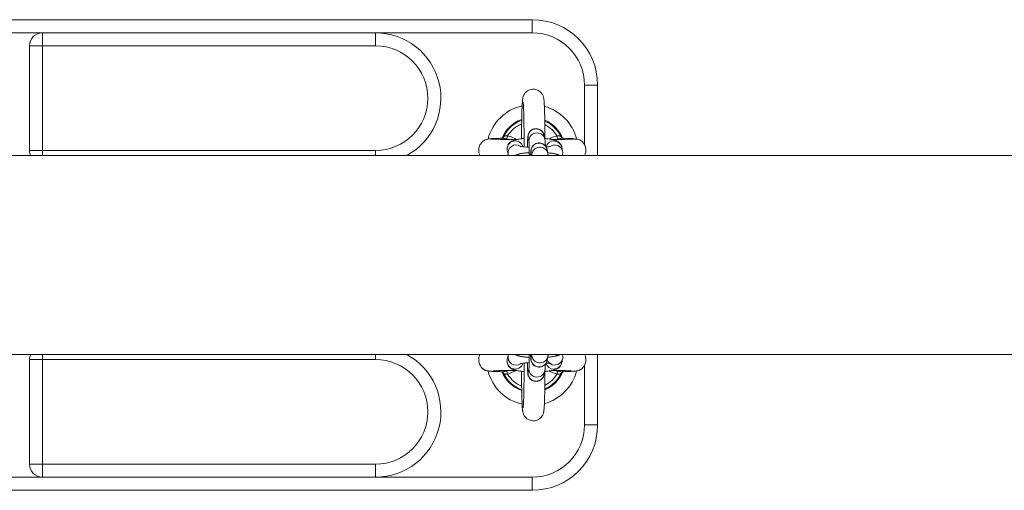
# Model space of a CAD drawing. Units: millimetres. Extents: x 282.6 to 297.8, y -683 to -669.
# Drawn here: x 291.5 to 291.9, y -678.9 to -678.7 of the extents above; entities that cross this region are included whole.
import ezdxf

# ---------------------------------------------------------------- set-up
doc = ezdxf.new("R2010")
doc.units = ezdxf.units.MM
doc.header["$MEASUREMENT"] = 0
doc.layers.get('0').update_dxf_attribs({"lineweight": 13})

# ---------------------------------------------------------------- blocks, each defined once
blk = doc.blocks.new('K071-')
for p, q in [((291.7113649010602, -678.7487717911318), (291.3113649010588, -678.7487717911318)), ((291.7113649010602, -678.7487717911318), (291.7113649010602, -678.753771791131)), ((291.4988649010588, -678.753771791131), (291.5238649010602, -678.753771791131)), ((291.5238649010602, -678.753771791131), (291.6513649010589, -678.753771791131)), ((291.5238649010602, -678.7587717911321), (291.5238649010602, -678.753771791131)), ((291.6513649010589, -678.753771791131), (291.6513649010589, -678.7587717911321)), ((291.6513649010589, -678.753771791131), (291.7113649010602, -678.753771791131)), ((291.5238649010602, -678.7587717911321), (291.5188649010592, -678.7587717911321)), ((291.5188649010592, -678.7987717911311), (291.5188649010592, -678.7587717911321)), ((291.5238649010602, -678.7987717911311), (291.5238649010602, -678.7587717911321)), ((291.5238649010602, -678.7587717911321), (291.6513649010589, -678.7587717911321)), ((291.736364901058, -678.7737717911315), (291.7313649010607, -678.7737717911315)), ((291.7313649010607, -678.7737717911315), (291.7313649010607, -678.7966797749397)), ((291.736364901058, -678.800721791131), (291.736364901058, -678.7737717911315)), ((291.7019251203123, -678.7932128232507), (291.701633378539, -678.794367622616)), ((291.701633378539, -678.794367622616), (291.7025044439246, -678.7946156865511)), ((291.7101154505066, -678.7957742111822), (291.7097922976313, -678.7942433070713)), ((291.7158586206164, -678.7929627894283), (291.7161817734918, -678.7944936935393)), ((291.720201515905, -678.7946164343776), (291.7210964235778, -678.794367622616)), ((291.7210964235778, -678.794367622616), (291.7208046818045, -678.7932128232507)), ((291.7170102199593, -678.7984183749869), (291.7173333728346, -678.799949279097)), ((291.7226490112075, -678.7975629803587), (291.7229721640865, -678.7990938844688)), ((289.5338649010586, -678.8007217911319), (292.1765263262454, -678.8007217911319)), ((291.5238649010602, -678.7987717911311), (291.5188649010592, -678.7987717911311)), ((291.6513649010589, -678.7987717911311), (291.5238649010602, -678.7987717911311)), ((291.5238649010602, -678.800721791131), (291.5238649010602, -678.7987717911311)), ((291.6513649010589, -678.800721791131), (291.6513649010589, -678.7987717911311)), ((291.7021123551708, -678.8003744021117), (291.7017892022954, -678.7988434980017)), ((291.7111598168262, -678.800721791131), (291.7109438969705, -678.7996988926299)), ((292.1765263262454, -678.8768217911312), (289.5338649010586, -678.8768217911312)), ((291.5238649010602, -678.878771791131), (291.5238649010602, -678.8768217911312)), ((291.6513649010589, -678.8768217911312), (291.6513649010589, -678.878771791131)), ((291.7017892022954, -678.8787000842623), (291.7021123551708, -678.8771691801513)), ((291.7021123551708, -678.8771691801513), (291.7022416419235, -678.8768217911312)), ((291.7109438969705, -678.8778446896341), (291.7111598168262, -678.8768217911312)), ((291.7173333728346, -678.8775943031661), (291.7170102199593, -678.8791252072771)), ((291.736364901058, -678.9037717911316), (291.736364901058, -678.8768217911312)), ((291.5238649010602, -678.878771791131), (291.5188649010592, -678.878771791131)), ((291.5188649010592, -678.878771791131), (291.5188649010592, -678.9187717911319)), ((291.5238649010602, -678.878771791131), (291.6513649010589, -678.878771791131)), ((291.5238649010602, -678.9187717911319), (291.5238649010602, -678.878771791131)), ((291.7229721640865, -678.8784496977943), (291.7226490112075, -678.8799806019052)), ((291.7313649010607, -678.8808673310888), (291.7313649010607, -678.9037717911316)), ((291.7001998646151, -678.8837109649431), (291.700236199907, -678.8837820894461)), ((291.7024172898668, -678.8829299534119), (291.7016334405484, -678.8831759854276)), ((291.7016334405484, -678.8831759854276), (291.7019251399683, -678.8843307923909)), ((291.7019251399683, -678.8843307923909), (291.7053795506321, -678.882948708214)), ((291.7072408696289, -678.8839914844749), (291.7072385485002, -678.8832368575314)), ((291.7097922976313, -678.8833002751918), (291.7101154505066, -678.8817693710808)), ((291.7161817734918, -678.8830498887238), (291.7158586206164, -678.8845807928348)), ((291.7208046621485, -678.8843307923909), (291.7210963615684, -678.8831759854276)), ((291.736364901058, -678.9037717911316), (291.7313649010607, -678.9037717911316)), ((291.5238649010602, -678.9187717911319), (291.5188649010592, -678.9187717911319)), ((291.5238649010602, -678.9237717911311), (291.5238649010602, -678.9187717911319)), ((291.6513649010589, -678.9187717911319), (291.5238649010602, -678.9187717911319)), ((291.6513649010589, -678.9237717911311), (291.6513649010589, -678.9187717911319)), ((291.5238649010602, -678.9237717911311), (291.4988649010588, -678.9237717911311)), ((291.5238649010602, -678.9237717911311), (291.6513649010589, -678.9237717911311)), ((291.7113649010602, -678.9237717911311), (291.6513649010589, -678.9237717911311)), ((291.7113649010602, -678.9237717911311), (291.7113649010602, -678.9287717911321)), ((291.3113649010588, -678.9287717911321), (291.7113649010602, -678.9287717911321))]:
    blk.add_line(p, q)
for centre, radius, start, end in [((291.7113649010602, -678.7737717911315), 0.025, 0, 90), ((291.5238649010602, -678.7587717911321), 0.005000000000001819, 90, 180), ((291.6513649010589, -678.7787717911316), 0.025, 298.5979622296505, 90), ((291.7113649010602, -678.7737717911315), 0.02000000000000182, 0, 90), ((291.6513649010589, -678.7787717911316), 0.02000000000000182, 270, 90), ((291.7113649010602, -678.7987717911311), 0.01750000000000278, 102.996077183898, 165.5534493644876), ((291.7113649010602, -678.7987717911311), 0.01750000000000016, 14.20819881040521, 74.49253098981403), ((291.7113649010602, -678.7987717911311), 0.01250000000000188, 109.1896677628833, 160.233791015294), ((291.7113649010602, -678.7987717911311), 0.01250000000000152, 22.02753075492243, 67.39838289431707), ((291.7113649010602, -678.7987717911311), 0.01220455154795384, 109.7290505620642, 155.7619330920007), ((291.7113649010602, -678.7987717911311), 0.01095497989173629, 112.1213785191839, 149.5067052016473), ((291.7128297793747, -678.7936235150083), 0.003100070572225544, 12.30598421032856, 191.5327704699078), ((291.7113649010602, -678.7987717911311), 0.01220455154795293, 24.23806690799935, 66.7395435324438), ((291.7113649010602, -678.7987717911311), 0.01095497989173467, 30.49329479835273, 63.6618626993662), ((291.7131526357584, -678.7951545745874), 0.003100096619771787, 11.51503981264727, 190.5578801564322), ((291.7048267233289, -678.7982238920669), 0.003100071861639255, 12.30949996043483, 191.5292547111426), ((291.7051547056321, -678.799762607303), 0.003102996902848744, 57.64298611789381, 191.8617044099559), ((291.7139813787175, -678.799079100566), 0.003100070572226271, 12.30598421032856, 191.5327704699078), ((291.7143037049859, -678.8006152420586), 0.003101634368921797, 11.60507248926498, 181.9686438937636), ((291.7196184759845, -678.7982321177134), 0.003103528403117964, 12.45104478553944, 166.1551127074263), ((291.7199463015563, -678.799759661848), 0.003097852491857663, 11.58010726272315, 122.6931480713289), ((291.5238649010602, -678.7987717911311), 0.005000000000001819, 180, 202.9544994052311), ((291.7059862085584, -678.8037150118145), 0.003126036798891057, 73.23838917808905, 106.761610821911), ((291.720779694489, -678.8037150118145), 0.003126036798887574, 73.23838917808905, 106.761610821911), ((291.5238649010602, -678.878771791131), 0.005000000000001819, 157.0455005947689, 180), ((291.6513649010589, -678.8987717911315), 0.02500000000000164, 270, 61.40203777022481), ((291.7051550015526, -678.8777811102965), 0.003103209157946059, 167.9385884944485, 305.9258528333257), ((291.7059862085584, -678.8738285704495), 0.003126036798833623, 253.2383891774881, 286.7616108225119), ((291.7143039664801, -678.8769276841168), 0.003101873242539951, 178.0436337262518, 347.6128786143791), ((291.720779694489, -678.8738285704495), 0.003126036798828397, 253.2383891774881, 286.7616108225119), ((291.6513649010589, -678.8987717911315), 0.02000000000000182, 270, 90), ((291.7048267233289, -678.8793196901971), 0.003100071861639255, 168.4707452888574, 347.6905000372883), ((291.7139813787175, -678.878464481697), 0.003100070572224167, 168.4672295300923, 347.6940157896714), ((291.7196184760391, -678.8793114648453), 0.003103528284987956, 193.8428438872671, 347.5489603083624), ((291.7199464335712, -678.8777838820407), 0.003097849264809589, 237.7670451284249, 348.17023369361), ((291.7113649010602, -678.878771791131), 0.0175000000000011, 194.510443853114, 256.9822442316529), ((291.7113649010602, -678.878771791131), 0.01249999999999975, 202.4095867342866, 250.8629503103088), ((291.7113649010602, -678.878771791131), 0.01220455154795392, 204.2379463837871, 250.3152040816935), ((291.7113649010602, -678.878771791131), 0.01095497989173438, 210.4934973947209, 248.1112698990782), ((291.7128297793747, -678.8839200672547), 0.003100070572225783, 168.4672295300923, 347.6940157896714), ((291.7131529220746, -678.8823891538487), 0.003100074087302731, 168.5094231354973, 347.7168985540758), ((291.7113649010602, -678.878771791131), 0.01750000000000059, 285.5113283326799, 345.5544107932295), ((291.7113649010602, -678.878771791131), 0.01249999999999985, 292.8276534765641, 340.239117676893), ((291.7113649010602, -678.878771791131), 0.01220455154795257, 293.417691133114, 335.7620536162129), ((291.7113649010602, -678.878771791131), 0.0109549798917332, 296.4821887295695, 329.5065026052791), ((291.7113649010602, -678.9037717911316), 0.02000000000000182, 270, 0), ((291.7113649010602, -678.9037717911316), 0.025, 270, 0), ((291.5238649010602, -678.9187717911319), 0.005000000000003638, 180, 270)]:
    blk.add_arc(centre, radius, start, end)
for points, knots in [([(291.7072386249887, -678.7943019034157), (291.7072392811928, -678.7940515834636), (291.7072409883471, -678.7934003619868), (291.7072487567888, -678.7920023609769), (291.7072645675357, -678.790134320374), (291.7072926051073, -678.7880227223324), (291.7073290698058, -678.7860545460891), (291.7073735297194, -678.7842651918346), (291.7074254791837, -678.7826834551289), (291.7074847249491, -678.7813302501728), (291.7075528814525, -678.7802066524129), (291.7076229212211, -678.7794355997013), (291.7077029502975, -678.7788736678086), (291.7078141799533, -678.7783717661179), (291.7080023897137, -678.7778237132235), (291.7083156042385, -678.7772123790747), (291.7088181399226, -678.7765635824309), (291.7095372985345, -678.775966389867), (291.7104508894985, -678.7755252243315), (291.7115218156682, -678.7753184616141), (291.7126060922123, -678.7754126820538), (291.713566511938, -678.7757702536102), (291.7143136256013, -678.7762718826617), (291.7148690694189, -678.7768436545667), (291.7152543881088, -678.7774233860729), (291.7154988026518, -678.7779558518033), (291.7156416755419, -678.7784024089962), (291.7157290479658, -678.778786360219), (291.7157976683188, -678.7792062742739), (291.7158620238146, -678.7797787554465), (291.7159266353733, -678.7806298891138), (291.7159904567811, -678.7818311586863), (291.7160471533675, -678.78328163653), (291.7160969836072, -678.7849822207282), (291.7161384624482, -678.7868656664251), (291.7161716103869, -678.7889073139814), (291.7161955214974, -678.7910750995062), (291.7162096269744, -678.7930179127571), (291.716211847844, -678.7942360932522), (291.7162126709258, -678.7946875677918)], [0, 0, 0, 0, 0.01301180511500777, 0.03385094506678066, 0.07355137233306458, 0.1133016742716034, 0.1531089684896575, 0.1930141951448326, 0.2330912440701157, 0.2734930161507496, 0.3145987132834598, 0.35768896949573, 0.3839706961550625, 0.4004409982297885, 0.4124858513446149, 0.4253028829140464, 0.4400872408020948, 0.4564704640574891, 0.4741880808103787, 0.4926240921168675, 0.5127547897316745, 0.5301631235947762, 0.5456519177978542, 0.5596558189928424, 0.5723128806076487, 0.583766242102551, 0.5950373074930486, 0.6080227571222628, 0.6254959610946325, 0.6542866707638983, 0.6954002054706458, 0.734835655847651, 0.7764568994643755, 0.8170097428005282, 0.8571294585007684, 0.897043824314608, 0.9368494721303562, 0.9765955410361251, 1, 1, 1, 1]), ([(291.7082123408103, -678.7974286553819), (291.7082137332904, -678.7967656606426), (291.7082167107869, -678.7953479966656), (291.7082098880887, -678.7931745938023), (291.7081944677588, -678.7909650598723), (291.7081699511213, -678.7888518451183), (291.7081371760027, -678.7868784227541), (291.7080968570112, -678.7850853699357), (291.7080499867583, -678.783510789087), (291.7079983890794, -678.7821940102268), (291.707945628837, -678.7812078152202), (291.7079017665887, -678.78059763051), (291.7078683473623, -678.7802957038331), (291.7078679100845, -678.7802933506847), (291.7078677714157, -678.7802926044716)], [0, 0, 0, 0, 0.08282287608706834, 0.1770979480992667, 0.2713495345500427, 0.3655287869935531, 0.4595759305983687, 0.5533986275547745, 0.6468365240759305, 0.7395794833162683, 0.8309556655474511, 0.9081035792675092, 0.9708584836909195, 1, 1, 1, 1]), ([(291.7094995819711, -678.7975518398817), (291.7095067000805, -678.7971279847189), (291.7095214879877, -678.7962474236266), (291.7095542899255, -678.7951283236326), (291.7095947568518, -678.7941821345286), (291.7096405697588, -678.7935677076204), (291.7096892719487, -678.7931434803369), (291.7097929548576, -678.7926795693357), (291.7099771010357, -678.7921843753758), (291.7103041295481, -678.7916355429662), (291.7108295991815, -678.7910861729125), (291.7115602064436, -678.7906405003288), (291.7124473746584, -678.7904027962342), (291.713378111875, -678.790439914059), (291.7142032400074, -678.7907275892704), (291.7148437913124, -678.7911658821732), (291.7152975455023, -678.7916613991212), (291.7155949523689, -678.792153206935), (291.7157795199996, -678.7926222799871), (291.7158321235651, -678.7928487258924), (291.7158586206164, -678.7929627894283)], [0, 0, 0, 0, 0.08827000781181951, 0.1833813554697402, 0.2798436383476707, 0.3805408085695086, 0.4426239385276903, 0.4762126535192094, 0.5082148126932181, 0.5481902541897576, 0.5950358119001247, 0.6468596795633627, 0.7031647808166598, 0.7607028273172944, 0.8147051885798036, 0.8609935722334231, 0.9017477967704643, 0.9375541649552783, 0.9685452787934431, 1, 1, 1, 1]), ([(291.6912860264706, -678.800721791131), (291.6912150398124, -678.8005508086845), (291.6910625754858, -678.8001835745482), (291.6909191437039, -678.7995824317915), (291.6908261162529, -678.79868499614), (291.6909482394144, -678.7976645964883), (291.6912623075509, -678.796795140258), (291.6916182088093, -678.796155606644), (291.6920221206159, -678.7956256881608), (291.6925888856817, -678.7951036077067), (291.6933562797053, -678.7946557940251), (291.694333766874, -678.7943602846073), (291.6950364550207, -678.7943850515231), (291.6953999757129, -678.794397864158)], [0, 0, 0, 0, 0.05650574088663876, 0.1213623816746157, 0.2051734685921054, 0.3361013080056812, 0.4297152573499115, 0.4872486782268421, 0.5582898985699456, 0.6456273095962757, 0.7500388266214062, 0.8706879308427551, 1, 1, 1, 1]), ([(291.6951775034863, -678.7943471782511), (291.6951754709657, -678.7943467318865), (291.6950925100058, -678.7943285126931), (291.6953985234099, -678.7942932991974), (291.6961252952164, -678.794241449301), (291.6974162518595, -678.794190477207), (291.6987855530637, -678.7941483478427), (291.6998515022091, -678.7941237421329), (291.7002034113788, -678.7941156188791)], [0, 0, 0, 0, 0.005530098752781273, 0.2257209559157047, 0.4466262286409489, 0.6682500721134225, 0.8904770995812095, 1, 1, 1, 1]), ([(291.6954393489863, -678.7944022138619), (291.6955962053066, -678.7944150456298), (291.6958948260248, -678.7944394745565), (291.6968097525964, -678.794476168736), (291.6978858186844, -678.7945098249139), (291.6991374351487, -678.7945428478016), (291.7004623761636, -678.7945734645419), (291.7017500732467, -678.7946002418158), (291.7032103004962, -678.7946306711857), (291.704327688621, -678.7946497691756), (291.7050818774546, -678.7946626594968)], [0, 0, 0, 0, 0.1627974985462207, 0.3099314403590661, 0.4411543403256987, 0.5561818221872947, 0.6840830146861174, 0.7826688772210246, 0.8533108574908934, 1, 1, 1, 1]), ([(291.6999210292774, -678.7941237749948), (291.6999175279993, -678.7941245591493), (291.6999051144116, -678.7941273393263), (291.70006220811, -678.7940606909489), (291.7001723750868, -678.793866579652), (291.7002320052338, -678.7937615129132)], [0, 0, 0, 0, 0.1526973710399811, 0.5413799944608441, 1, 1, 1, 1]), ([(291.7002030393919, -678.7941219422947), (291.700183455679, -678.7941195412478), (291.7001324043517, -678.7941132821362), (291.7000908987206, -678.7941146446375), (291.7000653149948, -678.7941154844722)], [0, 0, 0, 0, 0.3836082905284731, 1, 1, 1, 1]), ([(291.701633378539, -678.794367622616), (291.7015350424621, -678.7943474191499), (291.7011998591256, -678.794278554643), (291.700685933039, -678.7941626170197), (291.7003406690596, -678.7941335350107), (291.7002030393919, -678.7941219422947)], [0, 0, 0, 0, 0.1997983077538803, 0.6810223432753034, 0.9999999999999999, 0.9999999999999999, 0.9999999999999999, 0.9999999999999999]), ([(291.7002362104499, -678.7937614694048), (291.7003022139647, -678.7936633795199), (291.7004335250162, -678.7934682340612), (291.7007993787551, -678.7932768236661), (291.7012430862227, -678.7931999681406), (291.7016362537501, -678.7932092381653), (291.7018623945764, -678.7932120447696), (291.7019251203123, -678.7932128232507)], [0, 0, 0, 0, 0.2420783136335572, 0.4816040289601204, 0.7071872797994784, 0.9187811675299904, 0.9999999999999999, 0.9999999999999999, 0.9999999999999999, 0.9999999999999999]), ([(291.7017892022954, -678.7988434980017), (291.7017490749635, -678.798499697684), (291.7016714385313, -678.7978345293569), (291.7019350582809, -678.7969040411073), (291.7023695632556, -678.7961666792481), (291.7029036567396, -678.7956183517264), (291.7034802538942, -678.7952245873586), (291.7040977381325, -678.7949349817237), (291.7048799833751, -678.7946811417097), (291.7058812221725, -678.7944742335914), (291.7070386048139, -678.7943102950677), (291.7078679820729, -678.794245100844), (291.7082114325853, -678.7942181034915)], [0, 0, 0, 0, 0.09458091877422872, 0.1829906150361457, 0.2610735644886128, 0.3346824250082494, 0.4086069632483749, 0.4897306278856173, 0.5923110719933001, 0.7522984360120559, 0.8974251726663705, 0.9999999999999999, 0.9999999999999999, 0.9999999999999999, 0.9999999999999999]), ([(291.7053506208426, -678.7946047210081), (291.7050546114401, -678.7944393990439), (291.7039746559962, -678.7938362413335), (291.7027871430104, -678.7934750292426), (291.7019251203123, -678.7932128232507)], [0, 0, 0, 0, 0.2740940886630208, 1, 1, 1, 1]), ([(291.7161817734918, -678.7944936935393), (291.7162075142218, -678.794643521983), (291.7162597716519, -678.794947695511), (291.7162940792509, -678.7953882914754), (291.7163354169529, -678.7960426717929), (291.716358436282, -678.796730458551), (291.7163696027778, -678.7970640985378)], [0, 0, 0, 0, 0.1837570422431017, 0.3730535176839512, 0.6958731553453144, 1, 1, 1, 1]), ([(291.7162742781433, -678.7942499799884), (291.7163621788927, -678.7942563713469), (291.7169550551184, -678.794299480017), (291.7179282272477, -678.7944242624891), (291.7191909088573, -678.7946417722497), (291.7201414104961, -678.7949026486532), (291.7209698644869, -678.7952834620065), (291.7216258767725, -678.7957488081103), (291.7221933907635, -678.7963894830683), (291.7225205212957, -678.7970387990227), (291.7226218124774, -678.7974520217105), (291.7226490112075, -678.7975629803587)], [0, 0, 0, 0, 0.02904889939742871, 0.195930092367444, 0.3702451177847661, 0.5671439010240802, 0.6787032790659184, 0.7705562492979923, 0.8652480572874164, 0.9638163782842752, 1, 1, 1, 1]), ([(291.7208046818045, -678.7932128232507), (291.7200432030726, -678.7934351103933), (291.7189901392553, -678.7937425156271), (291.7180314321881, -678.7942678120199), (291.7177659737421, -678.794413262459)], [0, 0, 0, 0, 0.7231078667730668, 0.9999999999999999, 0.9999999999999999, 0.9999999999999999, 0.9999999999999999]), ([(291.7190773417564, -678.7946385302831), (291.7197934179962, -678.7946246969369), (291.7215876281402, -678.794590035921), (291.7240502424715, -678.7945350255224), (291.72584927878, -678.794481476869), (291.7268834451638, -678.7944367421543), (291.7271525981409, -678.7944139087123), (291.7272904531341, -678.7944022138619)], [0, 0, 0, 0, 0.164265394448564, 0.4115855558557216, 0.6901867205868973, 0.8413195787066106, 1, 1, 1, 1]), ([(291.7224935916669, -678.7937614694048), (291.7224641425232, -678.7937112952251), (291.7223792402723, -678.7935666424456), (291.7221391782836, -678.7933717142661), (291.7217598760394, -678.7932327359305), (291.7213032133763, -678.7931997700981), (291.7209704421688, -678.7932084831137), (291.7208046818045, -678.7932128232507)], [0, 0, 0, 0, 0.1219884803680338, 0.3516942936949497, 0.570799222774713, 0.7862060298934387, 1, 1, 1, 1]), ([(291.7225327783048, -678.7941181518764), (291.7225176397801, -678.7941189449867), (291.7223270822137, -678.7941289283282), (291.7220895545829, -678.7941663520907), (291.7216198725432, -678.7942560727862), (291.7213508866475, -678.7943133951477), (291.7210964235778, -678.794367622616)], [0, 0, 0, 0, 0.03679140643271789, 0.4631151060945929, 0.4921020723818793, 1, 1, 1, 1]), ([(291.7225229563368, -678.7938229597213), (291.7225230467006, -678.7938233315637), (291.7225524969903, -678.7939445222556), (291.7227088609392, -678.7940652975886), (291.7228339132193, -678.794130743967), (291.7228139149915, -678.7941259398723), (291.7228096101239, -678.7941249057313)], [0, 0, 0, 0, 0.001422876576384701, 0.4637425292754964, 0.884563886218846, 1, 1, 1, 1]), ([(291.7225327260743, -678.7941157693523), (291.722882433863, -678.7941238426866), (291.7239461105996, -678.7941483986652), (291.725313484479, -678.7941904773826), (291.7266045245264, -678.7942414492537), (291.7273312737156, -678.7942932992111), (291.7276372921328, -678.7943285126931), (291.7275543311511, -678.7943467318865), (291.7275522986305, -678.7943471782511)], [0, 0, 0, 0, 0.108922049741546, 0.3312990250918147, 0.553072409482229, 0.7741267382499362, 0.994466169416313, 1, 1, 1, 1]), ([(291.7226744732829, -678.7941248940216), (291.722637332306, -678.7941199635335), (291.7225946579815, -678.7941142984911), (291.7225398809491, -678.7941177095792), (291.7225327783048, -678.7941181518764)], [0, 0, 0, 0, 0.8703353750649893, 1, 1, 1, 1]), ([(291.7273298264076, -678.794397864158), (291.7279530688679, -678.7944086985464), (291.7290939007502, -678.7944285306613), (291.7304056654024, -678.7952543247358), (291.7311791309034, -678.7962028553894), (291.7316995779033, -678.7973313419853), (291.7318908750744, -678.7984355834425), (291.7318369181043, -678.7996463898381), (291.7315640168267, -678.8003377124952), (291.7314124008657, -678.800721791131)], [0, 0, 0, 0, 0.2182813964743105, 0.3995593898881589, 0.5335408607938126, 0.630054477213163, 0.7744836561263586, 0.8747097191136045, 1, 1, 1, 1]), ([(291.7067151906589, -678.797168853862), (291.7067213863479, -678.7971711784104), (291.7067373099848, -678.7971771527683), (291.707034383096, -678.7972542145309), (291.7075865132715, -678.7973537769177), (291.7084391732928, -678.7974633798705), (291.7093309375045, -678.797547923251), (291.7099655847591, -678.7975798266835), (291.7101807256399, -678.7975906417188)], [0, 0, 0, 0, 0.09817222944629315, 0.2523139871159284, 0.4376033623745654, 0.6502783269804007, 0.8814468534489109, 1, 1, 1, 1]), ([(291.7102309269753, -678.800721791131), (291.7102271797552, -678.8002859840982), (291.7102192842535, -678.7993677266278), (291.7101966927216, -678.7981171612411), (291.710167721339, -678.7970215337047), (291.7101339144714, -678.7962211139212), (291.7101099175811, -678.7958057646248), (291.7100895251492, -678.7956260818447), (291.7100941997809, -678.7956566687445), (291.7100948877664, -678.7956611703513)], [0, 0, 0, 0, 0.1708653098336614, 0.3600179326421099, 0.5479133904270791, 0.7329903124172766, 0.8827286750568917, 0.9827406726056438, 1, 1, 1, 1]), ([(291.7107039815668, -678.800721791131), (291.7107048921748, -678.8006894047213), (291.710716756293, -678.8002674486326), (291.7107469118523, -678.7996538147601), (291.7107920781158, -678.7990206577343), (291.7108408809431, -678.7985993455369), (291.7109445524106, -678.7981351030941), (291.7111287009752, -678.7976399782711), (291.7114557286836, -678.7970911224994), (291.7119811985899, -678.7965417603883), (291.7127118057683, -678.7960960852998), (291.7135989740049, -678.7958583819601), (291.7145297112142, -678.7958954995739), (291.7153548393503, -678.7961831748381), (291.7159953906516, -678.7966214677291), (291.7164491448452, -678.7971169846788), (291.7167465517118, -678.7976087924927), (291.7169311193424, -678.7980778655448), (291.716983722908, -678.7983043114492), (291.7170102199593, -678.7984183749869)], [0, 0, 0, 0, 0.009724603644566678, 0.1266999213771672, 0.2488106897526079, 0.3240960099422895, 0.3648274802241486, 0.4036350081596644, 0.452111364213524, 0.5089187902254659, 0.5717631808533643, 0.6400417547432793, 0.7098154639104376, 0.7753016122632247, 0.8314333792468304, 0.8808541292222265, 0.9242748442447958, 0.9618563245907884, 1, 1, 1, 1]), ([(291.7166188687438, -678.7974917921366), (291.7168662051767, -678.7974670387222), (291.7174130099515, -678.797412314536), (291.7179826966744, -678.7973178976137), (291.7183558791034, -678.7972299593795), (291.7183781985581, -678.7972217668395), (291.7183870516159, -678.7972185172531)], [0, 0, 0, 0, 0.2544146840037351, 0.5624531816164632, 0.8264461741168123, 0.9999999999999999, 0.9999999999999999, 0.9999999999999999, 0.9999999999999999]), ([(291.7022086842548, -678.800721791131), (291.7022059275473, -678.8007162007908), (291.7021535356902, -678.8006099550822), (291.7021323890944, -678.8004889963487), (291.7021123551708, -678.8003744021117)], [0, 0, 0, 0, 0.0526170973393408, 0.9999999999999999, 0.9999999999999999, 0.9999999999999999, 0.9999999999999999]), ([(291.7045977429838, -678.800721791131), (291.7046015956361, -678.8007190678946), (291.7048063588767, -678.8005743315708), (291.7052485484487, -678.8004046205843), (291.7060329027694, -678.800130288084), (291.7070267982885, -678.7999297561638), (291.7083508231366, -678.7997521307053), (291.709421743551, -678.7996501963445), (291.7100957952456, -678.7996195482184), (291.7102198911156, -678.7996139057642)], [0, 0, 0, 0, 0.002298524890744745, 0.1221634318506749, 0.2737319716085664, 0.5101225561392965, 0.7245557041517163, 0.9492894983687662, 1, 1, 1, 1]), ([(291.7172796092158, -678.7996945793858), (291.7174169667155, -678.7997044444111), (291.7180607082041, -678.7997506779703), (291.7190807875845, -678.7998776760543), (291.7203436347658, -678.8001045669363), (291.721240521128, -678.8003222187364), (291.7218364228569, -678.8006278130262), (291.7220196779667, -678.800721791131)], [0, 0, 0, 0, 0.06748141607260877, 0.3162593069102795, 0.5761191724400532, 0.8696457414380444, 1, 1, 1, 1]), ([(291.7173333728346, -678.799949279097), (291.7173592940375, -678.8000984813281), (291.7174085298315, -678.8003818821636), (291.7174261672002, -678.8006125589237), (291.7174345190137, -678.800721791131)], [0, 0, 0, 0, 0.5264706825363944, 1, 1, 1, 1]), ([(291.7229721640865, -678.7990938844688), (291.7230212404424, -678.7994404906277), (291.7231000658389, -678.7999972020272), (291.7229287801342, -678.8005232560964), (291.722864136183, -678.800721791131)], [0, 0, 0, 0, 0.6225957616825657, 1, 1, 1, 1]), ([(291.6999177387256, -678.8834160186854), (291.6995897532829, -678.8834076250988), (291.6986451526131, -678.8833834515009), (291.69724757444, -678.8833335169676), (291.6958434245166, -678.8832640302263), (291.6948132443208, -678.8831825766857), (291.6940617183713, -678.8830728289469), (291.6936434640369, -678.882982149351), (291.693235624341, -678.8828118417279), (291.6929267719347, -678.8826507823761), (291.6926021769281, -678.8824361776698), (291.692275052766, -678.8821530107772), (291.6919647376776, -678.8818370003129), (291.6916281229127, -678.8813962808928), (291.6913072603997, -678.8808174692577), (291.6910740586204, -678.8802090890423), (291.6909169381174, -678.8795827470232), (291.690829869432, -678.8786858995683), (291.6909280914983, -678.877704133167), (291.6911869392638, -678.8770643338395), (291.6912850663425, -678.8768217911312)], [0, 0, 0, 0, 0.0628081658863699, 0.1808880172125545, 0.3182324739776917, 0.432241634743967, 0.5224733033884751, 0.612330428011507, 0.6373199966691727, 0.6575972446970865, 0.6936741992719456, 0.7103686290439684, 0.7267112268461683, 0.7599432950564836, 0.7929360666495698, 0.8249227038179816, 0.8565051505052023, 0.8973176124552871, 0.9610739442343266, 1, 1, 1, 1]), ([(291.7102199673095, -678.8779328206475), (291.7101831219692, -678.877931276421), (291.7096239664601, -678.8779078416402), (291.7086350242166, -678.8778181868612), (291.7072986069756, -678.8776620436666), (291.7061782744417, -678.8774359960745), (291.7053433821379, -678.8772166452092), (291.7048149968099, -678.8769252165877), (291.7046274774979, -678.8768217911312)], [0, 0, 0, 0, 0.01505514822945102, 0.2284730975828388, 0.4471275210026381, 0.6786908225429454, 0.8859701972675901, 1, 1, 1, 1]), ([(291.7100939424885, -678.8818865235299), (291.7100941231833, -678.8818852120586), (291.7100947410212, -678.8818807277959), (291.7101141541456, -678.8816650153386), (291.7101400036549, -678.8812007233538), (291.7101704222582, -678.8804249479209), (291.7101979661015, -678.8793655958108), (291.7102196555929, -678.8781437346989), (291.7102272681145, -678.8772445724072), (291.7102308474818, -678.8768217911312)], [0, 0, 0, 0, 0.04546738362635702, 0.1554647971188463, 0.2978292455617045, 0.4665539140518101, 0.6479155043671078, 0.8344517631911175, 1, 1, 1, 1]), ([(291.7170102199593, -678.8791252072771), (291.7169892311826, -678.879217021955), (291.716940597063, -678.8794297702481), (291.7167655647785, -678.8799031721866), (291.716433373112, -678.8804568691022), (291.7159085256566, -678.8810044935645), (291.7151777764661, -678.8814489552725), (291.7142900291432, -678.8816856699506), (291.7133594891415, -678.8816473105181), (291.712535091246, -678.8813588536242), (291.7118952981904, -678.8809199554709), (291.7114425408285, -678.8804250324048), (291.7111448319114, -678.8799311769982), (291.71097286752, -678.8794930580644), (291.7108854087086, -678.8791545757032), (291.7108334405961, -678.8788632823808), (291.7107912234237, -678.8785117617391), (291.7107526263239, -678.877978637791), (291.7107216785766, -678.8773919545948), (291.7107078284748, -678.8769201753877), (291.7107049401924, -678.8768217911312)], [0, 0, 0, 0, 0.03143562907722366, 0.07284103717490403, 0.1209583368838636, 0.177708530410299, 0.2406813344334975, 0.3090662027949413, 0.3789356705047905, 0.4444641230554726, 0.5006410281260288, 0.5501033411031736, 0.5935586506795525, 0.6311686074180068, 0.6632132132579657, 0.6974979625652453, 0.7531242136963248, 0.8554263002748792, 0.969850778313116, 1, 1, 1, 1]), ([(291.7220269590429, -678.8768217911312), (291.7219933362571, -678.8768429409339), (291.7217448489895, -678.8769992473409), (291.7212374353361, -678.8771791418404), (291.7204061651459, -678.8774318482866), (291.7193241806739, -678.8776270225973), (291.7182401171844, -678.8777736157991), (291.7175156575972, -678.8778289994826), (291.7172800292823, -678.8778470128619)], [0, 0, 0, 0, 0.02332217255979478, 0.1723611916379885, 0.3759129343217852, 0.6404506375818522, 0.8830576427757633, 1, 1, 1, 1]), ([(291.7174331648779, -678.8768217911312), (291.717424318514, -678.8769451249938), (291.717407836491, -678.8771749132476), (291.7173569480214, -678.8774615243548), (291.7173333728346, -678.8775943031661)], [0, 0, 0, 0, 0.5367283150179505, 1, 1, 1, 1]), ([(291.7314298883134, -678.8768217911312), (291.7314899826483, -678.876945165288), (291.7317548201276, -678.8774888787794), (291.7318903204609, -678.8784428371765), (291.7318183179372, -678.8797202350016), (291.7314805436103, -678.8807553830412), (291.7310452033338, -678.8814717052747), (291.7307579894581, -678.8818356168805), (291.7304528672716, -678.8821630266613), (291.7300337715018, -678.8825106439391), (291.7296501868472, -678.8827362676276), (291.7293445873287, -678.882877988901), (291.7289782618276, -678.8830068015651), (291.7283679626448, -678.8831317114474), (291.7271639262103, -678.883253284721), (291.7254444746245, -678.8833359360152), (291.7238701604724, -678.8833898643962), (291.7230422872921, -678.8834105869865), (291.7228166320669, -678.8834162353897)], [0, 0, 0, 0, 0.02069792248781519, 0.0912163461669059, 0.1401523300629973, 0.213816153223898, 0.2496154325397183, 0.2664659556872885, 0.2830264879103259, 0.3165516184640533, 0.3531679778396271, 0.374025191104127, 0.4045001694448507, 0.5023837381396151, 0.6489032274202322, 0.8427214738782355, 0.9571302435262409, 1, 1, 1, 1]), ([(291.7228759055283, -678.8768217911312), (291.7229002572016, -678.8768782076041), (291.7230496306542, -678.8772242668866), (291.723071944441, -678.8778026468091), (291.722997804441, -678.8782834264185), (291.7229721640865, -678.8784496977943)], [0, 0, 0, 0, 0.1130171554498011, 0.6932485194729947, 0.9999999999999999, 0.9999999999999999, 0.9999999999999999, 0.9999999999999999]), ([(291.7082123098475, -678.8833254925249), (291.7079766121382, -678.8833083807614), (291.7072408502931, -678.8832549641066), (291.7061541626894, -678.8831128181138), (291.7050261710241, -678.882900606921), (291.7041273020872, -678.8826314461495), (291.7033415252803, -678.8822496108552), (291.7026676683994, -678.8817203296641), (291.7021263041347, -678.8810313270188), (291.7017716442419, -678.8801645024379), (291.7016834620294, -678.8793499901568), (291.7017620304318, -678.8788670892574), (291.7017892022954, -678.8787000842623)], [0, 0, 0, 0, 0.06932647679624773, 0.2164118479277737, 0.3721808171294891, 0.5116143729773436, 0.6154429740924764, 0.6956730378788685, 0.7790352332776499, 0.865243907651164, 0.9533963581234509, 1, 1, 1, 1]), ([(291.7101808814108, -678.8799519066707), (291.7098524651551, -678.8799706674819), (291.7090895722717, -678.880014247815), (291.7081224181633, -678.8801152386687), (291.7073247516086, -678.8802338806255), (291.7068757117081, -678.8803230220948), (291.7066733633469, -678.880391058272), (291.7067119733651, -678.8803747160501), (291.7067173813152, -678.8803724270603)], [0, 0, 0, 0, 0.1839071156721819, 0.4272061084142848, 0.6372340324864404, 0.8226478499076293, 0.9751589943894605, 1, 1, 1, 1]), ([(291.7078677769672, -678.8972525737482), (291.7078671635094, -678.8972563530671), (291.7078648241654, -678.8972707649474), (291.7078898234171, -678.8970696250109), (291.7079252333019, -678.8966333641612), (291.707972693784, -678.8958659047131), (291.708022290451, -678.8947788840325), (291.7080706186748, -678.8933908254513), (291.7081142031124, -678.8917469265217), (291.7081513165571, -678.8898902960301), (291.7081807085082, -678.8878643703775), (291.708201773235, -678.8857119152555), (291.7082133677499, -678.8834792743074), (291.7082168494339, -678.881593830799), (291.7082129434597, -678.8804783457164), (291.7082116661545, -678.880113567766)], [0, 0, 0, 0, 0.01819299913702779, 0.06937635716611265, 0.1358212986633254, 0.2149443090084415, 0.3017546006163914, 0.3923721645878321, 0.4847819994271806, 0.5780723750149448, 0.6718254111091678, 0.7658344805045245, 0.859986936094242, 0.9542139295445498, 1, 1, 1, 1]), ([(291.7158586206164, -678.8845807928348), (291.7158376318397, -678.8846726075136), (291.7157889977202, -678.8848853558048), (291.7156139654393, -678.8853587577452), (291.7152817737692, -678.8859124546599), (291.7147569263138, -678.8864600791222), (291.7140261771232, -678.8869045408284), (291.713138429804, -678.8871412555164), (291.7122078897987, -678.887102896044), (291.7113834918995, -678.8868144392856), (291.7107436988585, -678.8863755407166), (291.7102909414565, -678.8858806189274), (291.7099932326668, -678.8853867595982), (291.7098212678897, -678.8849486524779), (291.7097338102971, -678.8846101326709), (291.7096818365057, -678.8843190142771), (291.7096396655974, -678.8839660678497), (291.709600713118, -678.883443895914), (291.7095600187744, -678.8825906231633), (291.7095263409059, -678.8814463691652), (291.7095059517482, -678.8805443084321), (291.7094999409778, -678.8800242053004), (291.7094996016162, -678.879994841018)], [0, 0, 0, 0, 0.02588723256083834, 0.05998457561282396, 0.09960915970196099, 0.146342929657143, 0.1982010177759443, 0.2545159395026942, 0.3120534284157863, 0.3660160924478675, 0.4122777595052411, 0.4530099616791125, 0.4887953980781565, 0.5197671878998165, 0.5461559126700941, 0.5743893950167428, 0.6201975986948165, 0.7044433410088088, 0.7986718696109139, 0.8983257211859356, 0.9942596151283445, 0.9999999999999999, 0.9999999999999999, 0.9999999999999999, 0.9999999999999999]), ([(291.7226490112075, -678.8799806019052), (291.7225540815156, -678.8802926614), (291.722379520655, -678.8808664899935), (291.7218744967171, -678.8815404655398), (291.7213269287453, -678.8820259656678), (291.7207401715745, -678.8823747726075), (291.7200842256165, -678.8826464339419), (291.7192552172014, -678.8828826985538), (291.7181724019351, -678.8830839122467), (291.7170885362024, -678.8832290678921), (291.7163640627618, -678.8832845522849), (291.7161284299395, -678.8833025984187)], [0, 0, 0, 0, 0.1012309690369144, 0.186147915657315, 0.2686331379580477, 0.354062088550634, 0.4526308796128267, 0.5872523318945129, 0.7622076004006314, 0.9226587316083366, 1, 1, 1, 1]), ([(291.7163685825394, -678.88048074339), (291.7163592867832, -678.8807744733514), (291.7163382677786, -678.8814386379419), (291.7162958497969, -678.882126888435), (291.7162635820054, -678.8825815390029), (291.7162050289475, -678.8829167523946), (291.7161817734918, -678.8830498887238)], [0, 0, 0, 0, 0.2619915325327513, 0.5923995561862736, 0.838113785081994, 1, 1, 1, 1]), ([(291.7171712720842, -678.8791063202699), (291.7172735794297, -678.8792888229674), (291.7174822563788, -678.8796610748769), (291.717896601654, -678.8800418602933), (291.7182340906469, -678.880258652982), (291.7184109558652, -678.8803347638005), (291.7184140464373, -678.8803316128907), (291.7182104671987, -678.8802744520018), (291.7177400976902, -678.8801846920561), (291.7171923973069, -678.880102692575), (291.7167479884624, -678.8800631666264), (291.7166188531878, -678.88005168127)], [0, 0, 0, 0, 0.1013177977923345, 0.2066585530044955, 0.3005941611069639, 0.3874619933741577, 0.4836622567721293, 0.6064678743018215, 0.7549222141099432, 0.9287858755180626, 1, 1, 1, 1]), ([(291.705029418666, -678.8828807310666), (291.7043697791336, -678.8828924895735), (291.7029212243428, -678.882918311013), (291.7009025078873, -678.8829604072399), (291.698996371902, -678.8830049851641), (291.6974317974959, -678.8830429781757), (291.6965183449715, -678.8830915766094), (291.6964877856221, -678.8830258607014), (291.6964759470497, -678.8830004026178)], [0, 0, 0, 0, 0.1509769077887359, 0.3315421724516083, 0.5177900240348726, 0.70820266489367, 0.8869588668816969, 0.9999999999999999, 0.9999999999999999, 0.9999999999999999, 0.9999999999999999]), ([(291.7002022422088, -678.8837139906992), (291.7001443523909, -678.8836283690072), (291.7000324778887, -678.8834629014992), (291.6998951779237, -678.8834136208271), (291.6999157706918, -678.883417779709), (291.6999201998109, -678.8834186742062)], [0, 0, 0, 0, 0.4570228183558369, 0.883215733975433, 0.9999999999999999, 0.9999999999999999, 0.9999999999999999, 0.9999999999999999]), ([(291.7000553374086, -678.8834186878559), (291.7000932209443, -678.8834230580034), (291.7001489487333, -678.8834294866175), (291.7003991485248, -678.8834124722054), (291.7006401769062, -678.8833773070402), (291.701110082085, -678.8832874440769), (291.7013790145642, -678.8832301700423), (291.7016334405484, -678.8831759854276)], [0, 0, 0, 0, 0.1009683322203409, 0.1485273556752525, 0.5254217581406588, 0.5510209981628722, 1, 1, 1, 1]), ([(291.7019251399683, -678.8843307923909), (291.7017593729356, -678.8843351231336), (291.7014265904795, -678.8843438172336), (291.7009699157965, -678.8843108448274), (291.7005906096232, -678.8841718599125), (291.7003505518218, -678.8839769243915), (291.7002656484141, -678.8838322643625), (291.700236199907, -678.8837820894461)], [0, 0, 0, 0, 0.2137990082543359, 0.4292081285635174, 0.6483139002141288, 0.8780186825240646, 0.9999999999999999, 0.9999999999999999, 0.9999999999999999, 0.9999999999999999]), ([(291.7162127515471, -678.8828610401689), (291.7162124973215, -678.8831181799898), (291.7162114850866, -678.8841420152095), (291.7162000710954, -678.8859044364473), (291.7161786724204, -678.8880944196736), (291.7161477980475, -678.8901645419675), (291.7161087487361, -678.892079369488), (291.7160618841221, -678.8938053872154), (291.7160075108945, -678.8953164339965), (291.715946195603, -678.8965940137278), (291.7158724762771, -678.8976553619669), (291.7158064166937, -678.8983083182612), (291.7157073730481, -678.8988681383217), (291.715595382047, -678.899312411918), (291.7153836328429, -678.8998694040503), (291.7150258945289, -678.9004976813995), (291.7144696581303, -678.9011418784995), (291.7136966091888, -678.9017088729735), (291.7127421188119, -678.9020952729062), (291.711666139919, -678.9022281209019), (291.7106126168468, -678.9020687755493), (291.7097016980619, -678.9016717981032), (291.7089988879229, -678.9011490268532), (291.708483025231, -678.9005703301128), (291.7081318060877, -678.8999965985396), (291.7079133780784, -678.89948064048), (291.7077867863404, -678.8990528117139), (291.7077061770755, -678.8986717778772), (291.7076376420586, -678.8982185810993), (291.7075739345523, -678.8975929827676), (291.7075088485139, -678.8966542981599), (291.7074471925729, -678.8954029731877), (291.707392363452, -678.8939069591698), (291.7073444000993, -678.8921654617417), (291.7073046756481, -678.890245180086), (291.7072736421318, -678.8881723810729), (291.7072518011768, -678.8860751224403), (291.7072443485008, -678.8846545846756), (291.7072408696289, -678.8839914844749)], [0, 0, 0, 0, 0.01349433397555814, 0.05372942369544418, 0.09398238873808798, 0.1342741465145983, 0.1746346047278757, 0.2151131465547217, 0.2558026315546445, 0.2969051647104264, 0.338962200587678, 0.3841341634169501, 0.4011622631730672, 0.415562196978415, 0.427837720187965, 0.4412337168060929, 0.4566729279759755, 0.4736575009661945, 0.4918604463039659, 0.5106308924085863, 0.5303166302704238, 0.5474582798789431, 0.5627972036007641, 0.576678339168474, 0.5892093819457774, 0.6006312456127462, 0.6122979682054612, 0.6261287467839577, 0.645532026250017, 0.6795811701970792, 0.7209566247298781, 0.7606066106142517, 0.8024224078258378, 0.8433828299350736, 0.8839756901577048, 0.9243886216203617, 0.9647049720174629, 0.9999999999999999, 0.9999999999999999, 0.9999999999999999, 0.9999999999999999]), ([(291.7177755626612, -678.8831253502887), (291.7186565529732, -678.8835516708715), (291.7196409704042, -678.8840280409378), (291.7206940238352, -678.8843020082132), (291.7208046621485, -678.8843307923909)], [0, 0, 0, 0, 0.8949357085860642, 1, 1, 1, 1]), ([(291.7262957755369, -678.8829554952664), (291.7263008394252, -678.8829644605204), (291.7263265327342, -678.8830099486723), (291.7260656345492, -678.8830126212462), (291.7255328377973, -678.883036388561), (291.7244955388991, -678.8830204764837), (291.722920755255, -678.8829849685018), (291.7211388471837, -678.8829468831574), (291.7198663361955, -678.8829189975805), (291.7191285931034, -678.8829064414641), (291.7190379736816, -678.8829048991539)], [0, 0, 0, 0, 0.02818929121539305, 0.1430276038840723, 0.2567335713027896, 0.4690382173454761, 0.6596820547682948, 0.8271060058841011, 0.9787628597323583, 1, 1, 1, 1]), ([(291.7210963615684, -678.8831759854276), (291.7209947427613, -678.8831561819262), (291.7206991236048, -678.8830985715814), (291.7204144261263, -678.8829956846213), (291.7202275931335, -678.8829281649561)], [0, 0, 0, 0, 0.343749057458073, 1, 1, 1, 1]), ([(291.7208046621485, -678.8843307923909), (291.7208673879426, -678.8843315669966), (291.7210935328107, -678.8843343596765), (291.7214867055768, -678.8843436157023), (291.7219304203167, -678.8842667596638), (291.7222962794908, -678.8840753461046), (291.7224275957555, -678.8838801867752), (291.7224936022098, -678.8837820894461)], [0, 0, 0, 0, 0.08121761010012923, 0.2928132869131609, 0.5183934120610956, 0.7579192330768403, 0.9999999999999999, 0.9999999999999999, 0.9999999999999999, 0.9999999999999999]), ([(291.7210963615684, -678.8831759854276), (291.7211949184452, -678.8831963585436), (291.7215308685476, -678.8832658042357), (291.7220563369187, -678.8833783978572), (291.7224731162746, -678.8834287056417), (291.7226379642156, -678.8834281817418), (291.7226644750658, -678.883428097488)], [0, 0, 0, 0, 0.17956673667624, 0.6120878294326675, 0.9376159604057173, 1, 1, 1, 1]), ([(291.7228087646831, -678.8834198067672), (291.7228122661394, -678.8834190225726), (291.7228246807312, -678.8834162421691), (291.7226675885826, -678.8834828875207), (291.7225574293183, -678.8836769965184), (291.7224977958462, -678.8837820752325)], [0, 0, 0, 0, 0.1526725600540428, 0.5413088549495068, 1, 1, 1, 1]), ([(291.7226644750658, -678.883428097488), (291.7226759312065, -678.8834282950303), (291.7227376976693, -678.883429360094), (291.722780848569, -678.8834177848713), (291.72281599605, -678.8834083565654)], [0, 0, 0, 0, 0.1854751406267076, 1, 1, 1, 1])]:
    blk.add_open_spline(points, degree=3, knots=knots)

msp = doc.modelspace()

# ---------------------------------------------------------------- block references
msp.add_blockref('K071-', (0, 0))

doc.saveas('drawing.dxf')
